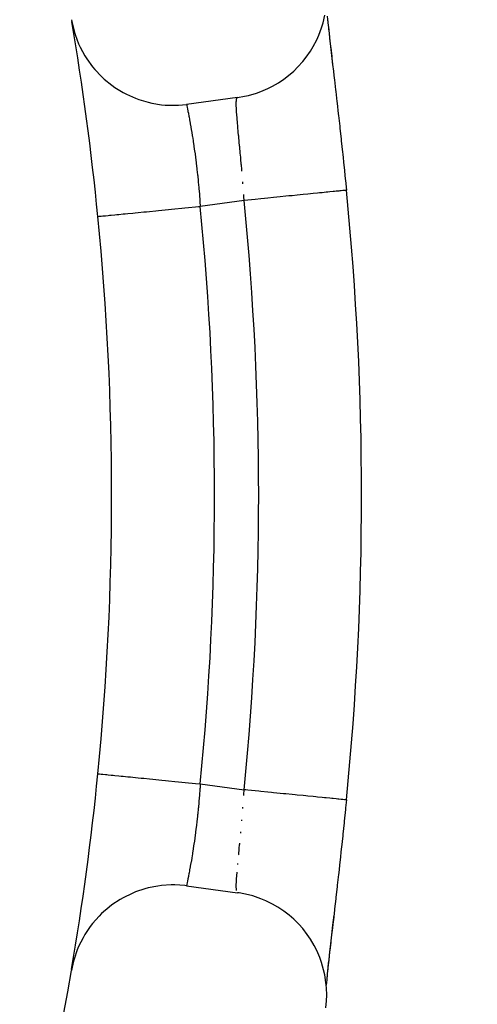
# Model space of a CAD drawing. Extents: x 24 to 1178, y -648 to 283.
# Drawn here: x 1131 to 1140, y -195 to -176 of the extents above; entities that cross this region are included whole.
import ezdxf

# ---------------------------------------------------------------- set-up
doc = ezdxf.new("R2010")
doc.units = 0
doc.linetypes.add('DASHED', pattern=[11.05, 8.7, -2.35])
doc.layers.get('0').update_dxf_attribs({"linetype": 'CONTINUOUS'})
doc.layers.add('NEVIDI', color=4, linetype='DASHED')

msp = doc.modelspace()

# ---------------------------------------------------------------- linework, layer by layer
at = {"color": 2}
for p, q in [((1136.610399, -175.817141), (1136.644339, -175.672496)), ((1136.692754, -175.68979), (1136.705554, -175.81747)), ((1131.718047, -175.758589), (1131.724364, -175.794567)), ((1131.724364, -175.794567), (1131.768604, -175.980676)), ((1136.580385, -175.916393), (1136.610399, -175.817141)), ((1136.698473, -175.76408), (1136.700863, -175.785858)), ((1136.705554, -175.81747), (1136.720368, -175.95844)), ((1131.768604, -175.980676), (1131.789494, -176.047992)), ((1131.789494, -176.047992), (1131.858019, -176.226179)), ((1136.486325, -176.150297), (1136.528269, -176.056258)), ((1136.528269, -176.056258), (1136.580385, -175.916393)), ((1136.716353, -175.925089), (1136.719011, -175.948706)), ((1136.719011, -175.948706), (1136.720187, -175.959068)), ((1136.720309, -175.960143), (1136.735961, -176.098004)), ((1136.720368, -175.95844), (1136.73711, -176.112672)), ((1131.858019, -176.226179), (1131.887604, -176.290234)), ((1136.417473, -176.281832), (1136.486325, -176.150297)), ((1136.735961, -176.098004), (1136.738839, -176.123166)), ((1136.73711, -176.112672), (1136.75543, -176.277792)), ((1136.738839, -176.123166), (1136.757037, -176.28144)), ((1131.887604, -176.290234), (1131.978834, -176.458167)), ((1131.978834, -176.458167), (1132.01637, -176.517728)), ((1136.280795, -176.489817), (1136.363681, -176.370535)), ((1136.363681, -176.370535), (1136.417473, -176.281832)), ((1136.75543, -176.277792), (1136.77514, -176.453025)), ((1136.757037, -176.28144), (1136.760107, -176.308036)), ((1136.760107, -176.308036), (1136.779476, -176.475452)), ((1136.77514, -176.453025), (1136.796143, -176.638355)), ((1132.01637, -176.517728), (1132.128508, -176.672489)), ((1136.1209, -176.677452), (1136.214267, -176.573677)), ((1136.214267, -176.573677), (1136.280795, -176.489817)), ((1136.779476, -176.475452), (1136.782735, -176.503584)), ((1136.782735, -176.503584), (1136.803234, -176.680529)), ((1132.128508, -176.672489), (1132.173414, -176.726679)), ((1132.173414, -176.726679), (1132.304591, -176.865382)), ((1135.8447, -176.915843), (1135.940917, -176.842567)), ((1135.940917, -176.842567), (1136.040349, -176.756369)), ((1136.040349, -176.756369), (1136.1209, -176.677452)), ((1136.803234, -176.680529), (1136.806671, -176.710227)), ((1136.806671, -176.710227), (1136.828153, -176.896246)), ((1132.304591, -176.865382), (1132.356231, -176.91324)), ((1132.356231, -176.91324), (1132.504667, -177.033738)), ((1132.504667, -177.033738), (1132.562092, -177.074436)), ((1135.630552, -177.049293), (1135.744118, -176.983208)), ((1135.744118, -176.983208), (1135.8447, -176.915843)), ((1136.828153, -176.896246), (1136.831726, -176.927279)), ((1136.831726, -176.927279), (1136.853878, -177.120396)), ((1132.562092, -177.074436), (1132.724991, -177.174561)), ((1132.724991, -177.174561), (1132.787243, -177.207396)), ((1132.787243, -177.207396), (1132.961589, -177.285172)), ((1135.085051, -177.247889), (1135.160327, -177.230823)), ((1135.160327, -177.230823), (1135.313508, -177.186411)), ((1135.313508, -177.186411), (1135.401188, -177.154869)), ((1135.401188, -177.154869), (1135.534187, -177.097929)), ((1135.534187, -177.097929), (1135.630552, -177.049293)), ((1136.853878, -177.120396), (1136.857537, -177.152441)), ((1136.857537, -177.152441), (1136.880126, -177.35131)), ((1132.961589, -177.285172), (1133.027665, -177.309621)), ((1133.027665, -177.309621), (1133.210773, -177.364187)), ((1133.210773, -177.364187), (1133.279454, -177.379905)), ((1133.279454, -177.379905), (1133.468221, -177.410391)), ((1133.468221, -177.410391), (1133.538285, -177.417062)), ((1133.538285, -177.417062), (1133.729215, -177.422594)), ((1133.729215, -177.422594), (1133.799558, -177.419934)), ((1133.799558, -177.419934), (1133.956279, -177.40468)), ((1134.946742, -177.271428), (1133.956279, -177.40468)), ((1134.946742, -177.271428), (1135.085051, -177.247889)), ((1136.880126, -177.35131), (1136.883842, -177.384219)), ((1136.883842, -177.384219), (1136.906718, -177.588138)), ((1136.906718, -177.588138), (1136.910472, -177.621829)), ((1136.910472, -177.621829), (1136.933599, -177.831037)), ((1136.933599, -177.831037), (1136.937389, -177.865597)), ((1136.937389, -177.865597), (1136.960707, -178.080086)), ((1136.960707, -178.080086), (1136.964516, -178.115437)), ((1136.964516, -178.115437), (1136.987892, -178.334503)), ((1136.987892, -178.334503), (1136.991688, -178.370429)), ((1136.991688, -178.370429), (1137.014828, -178.591694)), ((1137.014828, -178.591694), (1137.018566, -178.627814)), ((1137.018566, -178.627814), (1137.041359, -178.850427)), ((1137.041359, -178.850427), (1137.045037, -178.886743)), ((1137.045037, -178.886743), (1137.063853, -179.074336)), ((1137.063854, -179.074339), (1137.064769, -179.074248)), ((1137.064769, -179.074248), (1137.065015, -179.074222)), ((1132.232667, -179.583776), (1132.234871, -179.583558)), ((1132.500003, -185), (1132.497794, -185)), ((1132.232668, -190.41622), (1132.233015, -190.416255)), ((1132.233015, -190.416255), (1132.234874, -190.41644)), ((1137.063853, -190.925664), (1137.04871, -191.076876)), ((1137.063853, -190.925664), (1137.065015, -190.92578)), ((1137.045046, -191.113173), (1137.022389, -191.335141)), ((1137.04871, -191.076876), (1137.045046, -191.113173)), ((1137.018653, -191.371349), (1136.995757, -191.590939)), ((1137.022389, -191.335141), (1137.018653, -191.371349)), ((1136.99202, -191.626414), (1136.968929, -191.843489)), ((1136.995757, -191.590939), (1136.99202, -191.626414)), ((1136.96513, -191.878855), (1136.941795, -192.094146)), ((1136.968929, -191.843489), (1136.96513, -191.878855)), ((1136.937996, -192.128887), (1136.914641, -192.34067)), ((1136.941795, -192.094146), (1136.937996, -192.128887)), ((1136.914641, -192.34067), (1136.910836, -192.374902)), ((1136.910836, -192.374902), (1136.8877, -192.581549)), ((1132.961588, -192.714828), (1132.896479, -192.741548)), ((1133.142733, -192.653897), (1132.961588, -192.714828)), ((1133.210772, -192.635813), (1133.142733, -192.653897)), ((1133.39826, -192.598764), (1133.210772, -192.635813)), ((1133.468221, -192.589609), (1133.39826, -192.598764)), ((1133.658733, -192.57729), (1133.468221, -192.589609)), ((1133.729216, -192.577406), (1133.658733, -192.57729)), ((1133.920053, -192.59063), (1133.729216, -192.577406)), ((1133.956279, -192.59532), (1133.920053, -192.59063)), ((1133.956279, -192.59532), (1134.946742, -192.728572)), ((1134.979846, -192.7333), (1134.946742, -192.728572)), ((1135.160327, -192.769177), (1134.979846, -192.7333)), ((1136.883963, -192.614702), (1136.861301, -192.814527)), ((1136.8877, -192.581549), (1136.883963, -192.614702)), ((1132.663919, -192.860473), (1132.504667, -192.966263)), ((1132.72499, -192.825439), (1132.663919, -192.860473)), ((1132.896479, -192.741548), (1132.72499, -192.825439)), ((1135.244712, -192.791999), (1135.160327, -192.769177)), ((1135.401194, -192.845128), (1135.244712, -192.791999)), ((1135.498017, -192.88544), (1135.401194, -192.845128)), ((1135.630445, -192.950654), (1135.498017, -192.88544)), ((1136.857647, -192.846567), (1136.835554, -193.039429)), ((1136.861301, -192.814527), (1136.857647, -192.846567)), ((1132.448706, -193.008953), (1132.304592, -193.134618)), ((1132.504667, -192.966263), (1132.448706, -193.008953)), ((1135.734142, -193.010693), (1135.630445, -192.950654)), ((1135.844683, -193.084394), (1135.734142, -193.010693)), ((1135.948885, -193.164231), (1135.844683, -193.084394)), ((1136.832008, -193.070259), (1136.810537, -193.256357)), ((1136.835554, -193.039429), (1136.832008, -193.070259)), ((1132.2547, -193.18426), (1132.128508, -193.327511)), ((1132.304592, -193.134618), (1132.2547, -193.18426)), ((1136.040237, -193.243806), (1135.948885, -193.164231)), ((1136.139463, -193.342283), (1136.040237, -193.243806)), ((1136.80709, -193.28616), (1136.78634, -193.465357)), ((1136.818762, -193.162536), (1136.796378, -193.359578)), ((1136.810537, -193.256357), (1136.80709, -193.28616)), ((1132.085481, -193.383301), (1131.978834, -193.541833)), ((1132.128508, -193.327511), (1132.085481, -193.383301)), ((1136.21412, -193.426328), (1136.139463, -193.342283)), ((1136.30357, -193.541118), (1136.21412, -193.426328)), ((1136.783016, -193.494049), (1136.76323, -193.664968)), ((1136.796378, -193.359578), (1136.775146, -193.546927)), ((1136.796378, -193.359578), (1136.783016, -193.494049)), ((1136.78634, -193.465357), (1136.783016, -193.494049)), ((1131.943366, -193.602711), (1131.858018, -193.773821)), ((1131.978834, -193.541833), (1131.943366, -193.602711)), ((1136.36373, -193.629326), (1136.30357, -193.541118)), ((1136.43925, -193.756909), (1136.36373, -193.629326)), ((1136.775146, -193.546927), (1136.755379, -193.72266)), ((1136.76323, -193.664968), (1136.760102, -193.69204)), ((1131.830774, -193.838714), (1131.768604, -194.019324)), ((1131.858018, -193.773821), (1131.830774, -193.838714)), ((1136.486482, -193.849556), (1136.43925, -193.756909)), ((1136.545586, -193.986162), (1136.486482, -193.849556)), ((1136.738745, -193.87764), (1136.721703, -194.027369)), ((1136.755379, -193.72266), (1136.737146, -193.886991)), ((1136.741631, -193.852455), (1136.738745, -193.87764)), ((1136.760102, -193.69204), (1136.741631, -193.852455)), ((1131.768604, -194.019324), (1131.750183, -194.087264)), ((1136.580566, -194.083508), (1136.545586, -193.986162)), ((1136.719039, -194.050971), (1136.705453, -194.172662)), ((1136.720542, -194.039917), (1136.705678, -194.181331)), ((1136.721703, -194.027369), (1136.720483, -194.038181)), ((1136.737146, -193.886991), (1136.720542, -194.039917)), ((1131.750183, -194.087264), (1131.718047, -194.241411)), ((1136.621658, -194.22543), (1136.580566, -194.083508)), ((1136.644342, -194.327509), (1136.621658, -194.22543)), ((1136.701039, -194.212477), (1136.692376, -194.292399)), ((1136.705678, -194.181331), (1136.692722, -194.310546)), ((1136.666974, -194.471126), (1136.644342, -194.327509)), ((1136.68196, -194.425569), (1136.673448, -194.526479)), ((1136.684869, -194.36204), (1136.681537, -194.394149)), ((1136.692722, -194.310546), (1136.68196, -194.425569)), ((1136.676931, -194.577445), (1136.666974, -194.471126)), ((1136.681372, -194.71939), (1136.676931, -194.577445)), ((1136.664892, -194.96672), (1136.677854, -194.8295)), ((1136.677854, -194.8295), (1136.681372, -194.71939))]:
    msp.add_line(p, q, dxfattribs=at)
for radius, start, end in [(80, 0, 180), (79.789256, 0, 180), (55, 5.651465, 9.635029), (59.859098, 354.318667, 5.681331), (55, 354.348538, 5.651465), (80, 180, 360), (79.789256, 180, 360), (55, 350.348294, 354.348535), (55, 336.382936, 350.326953)]:
    msp.add_arc((1077.500003, -185), radius, start, end, dxfattribs=at)
at = {"layer": 'NEVIDI', "color": 7, "linetype": 'CONTINUOUS'}
for p, q in [((1133.956279, -177.40468), (1133.956597, -177.40612)), ((1133.956597, -177.40612), (1133.956744, -177.40681)), ((1133.956744, -177.40681), (1133.958441, -177.414954)), ((1133.958441, -177.414954), (1133.958796, -177.416671)), ((1133.958796, -177.416671), (1133.959541, -177.420283)), ((1133.959541, -177.420283), (1133.961914, -177.431844)), ((1134.923205, -177.389826), (1134.923232, -177.383951)), ((1134.923439, -177.417555), (1134.923205, -177.389826)), ((1134.923232, -177.383951), (1134.924062, -177.351124)), ((1134.923683, -177.429079), (1134.923439, -177.417555)), ((1134.924062, -177.351124), (1134.924305, -177.346331)), ((1134.924305, -177.346331), (1134.924802, -177.338319)), ((1134.924802, -177.338319), (1134.926471, -177.320101)), ((1134.926471, -177.320101), (1134.926932, -177.316372)), ((1134.926932, -177.316372), (1134.930458, -177.296664)), ((1134.930458, -177.296664), (1134.931143, -177.293993)), ((1134.931143, -177.293993), (1134.932507, -177.289393)), ((1134.932507, -177.289393), (1134.93606, -177.280791)), ((1134.936972, -177.279182), (1134.943306, -177.272561)), ((1133.961914, -177.431844), (1133.962485, -177.434635)), ((1133.962485, -177.434635), (1133.967018, -177.456904)), ((1133.967018, -177.456904), (1133.967798, -177.460755)), ((1133.967798, -177.460755), (1133.96904, -177.466898)), ((1133.96904, -177.466898), (1133.973665, -177.489903)), ((1133.973665, -177.489903), (1133.974624, -177.4947)), ((1133.974624, -177.4947), (1133.981716, -177.530421)), ((1133.981716, -177.530421), (1133.982849, -177.536176)), ((1133.982849, -177.536176), (1133.984347, -177.543797)), ((1133.984347, -177.543797), (1133.991095, -177.578409)), ((1133.991095, -177.578409), (1133.992395, -177.585124)), ((1133.992395, -177.585124), (1134.001714, -177.633801)), ((1134.923863, -177.435923), (1134.923683, -177.429079)), ((1134.925578, -177.48107), (1134.923863, -177.435923)), ((1134.925952, -177.488864), (1134.925578, -177.48107)), ((1134.927956, -177.525611), (1134.925952, -177.488864)), ((1134.928824, -177.539823), (1134.927956, -177.525611)), ((1134.929381, -177.548593), (1134.928824, -177.539823)), ((1134.933323, -177.605278), (1134.929381, -177.548593)), ((1134.934048, -177.614973), (1134.933323, -177.605278)), ((1134.001714, -177.633801), (1134.00318, -177.641545)), ((1134.00318, -177.641545), (1134.004757, -177.649894)), ((1134.004757, -177.649894), (1134.013536, -177.696898)), ((1134.013536, -177.696898), (1134.015137, -177.705565)), ((1134.015137, -177.705565), (1134.026343, -177.76708)), ((1134.026343, -177.76708), (1134.028045, -177.776558)), ((1134.028045, -177.776558), (1134.029286, -177.783492)), ((1134.029286, -177.783492), (1134.039863, -177.84342)), ((1134.93767, -177.661272), (1134.934048, -177.614973)), ((1134.938995, -177.677509), (1134.93767, -177.661272)), ((1134.939875, -177.688121), (1134.938995, -177.677509)), ((1134.945752, -177.756492), (1134.939875, -177.688121)), ((1134.946769, -177.767966), (1134.945752, -177.756492)), ((1134.951662, -177.82217), (1134.946769, -177.767966)), ((1134.039863, -177.84342), (1134.041653, -177.853714)), ((1134.041653, -177.853714), (1134.05399, -177.925922)), ((1134.05399, -177.925922), (1134.055843, -177.93697)), ((1134.055843, -177.93697), (1134.056806, -177.942727)), ((1134.056806, -177.942727), (1134.068607, -178.014519)), ((1134.953389, -177.840983), (1134.951662, -177.82217)), ((1134.954519, -177.853214), (1134.953389, -177.840983)), ((1134.961771, -177.930712), (1134.954519, -177.853214)), ((1134.962994, -177.943651), (1134.961771, -177.930712)), ((1134.968912, -178.005952), (1134.962994, -177.943651)), ((1134.068607, -178.014519), (1134.070516, -178.026351)), ((1134.070516, -178.026351), (1134.083592, -178.109141)), ((1134.083592, -178.109141), (1134.085562, -178.121896)), ((1134.085562, -178.121896), (1134.086002, -178.124759)), ((1134.086002, -178.124759), (1134.098827, -178.209842)), ((1134.970776, -178.025513), (1134.968912, -178.005952)), ((1134.972081, -178.039188), (1134.970776, -178.025513)), ((1134.980315, -178.125488), (1134.972081, -178.039188)), ((1134.981685, -178.139876), (1134.980315, -178.125488)), ((1134.988308, -178.209654), (1134.981685, -178.139876)), ((1134.098827, -178.209842), (1134.100781, -178.22312)), ((1134.100781, -178.22312), (1134.113915, -178.314723)), ((1134.113915, -178.314723), (1134.115665, -178.327259)), ((1134.115665, -178.327259), (1134.11584, -178.328516)), ((1134.11584, -178.328516), (1134.128741, -178.423635)), ((1134.990293, -178.230679), (1134.988308, -178.209654)), ((1134.991715, -178.245765), (1134.990293, -178.230679)), ((1135.000513, -178.33998), (1134.991715, -178.245765)), ((1135.001945, -178.355474), (1135.000513, -178.33998)), ((1135.008827, -178.430715), (1135.001945, -178.355474)), ((1134.128741, -178.423635), (1134.130627, -178.437954)), ((1134.130627, -178.437954), (1134.1432, -178.536495)), ((1134.1432, -178.536495), (1134.144488, -178.546912)), ((1134.144488, -178.546912), (1134.145047, -178.551451)), ((1134.145047, -178.551451), (1134.157244, -178.653682)), ((1135.010773, -178.452246), (1135.008827, -178.430715)), ((1135.012204, -178.46816), (1135.010773, -178.452246)), ((1135.020994, -178.567531), (1135.012204, -178.46816)), ((1135.022415, -178.583873), (1135.020994, -178.567531)), ((1134.157244, -178.653682), (1134.159014, -178.66907)), ((1134.159014, -178.66907), (1134.170702, -178.77456)), ((1135.029352, -178.664928), (1135.022415, -178.583873)), ((1135.031099, -178.685684), (1135.029352, -178.664928)), ((1135.032502, -178.702464), (1135.031099, -178.685684)), ((1134.170702, -178.77456), (1134.171334, -178.780482)), ((1134.171334, -178.780482), (1134.172393, -178.790439)), ((1134.172393, -178.790439), (1134.183334, -178.897618)), ((1134.183334, -178.897618), (1134.184904, -178.913688)), ((1134.184904, -178.913688), (1134.195033, -179.022294)), ((1135.050737, -178.930659), (1135.049118, -178.909548)), ((1135.052058, -178.948037), (1135.050737, -178.930659)), ((1134.195033, -179.022294), (1134.195188, -179.024031)), ((1134.195188, -179.024031), (1134.196467, -179.038436)), ((1134.196467, -179.038436), (1134.205744, -179.148325)), ((1136.363621, -179.143998), (1136.316653, -179.148671)), ((1136.416374, -179.13875), (1136.363621, -179.143998)), ((1136.503906, -179.130042), (1136.416374, -179.13875)), ((1136.544366, -179.126017), (1136.503906, -179.130042)), ((1136.590827, -179.121395), (1136.544366, -179.126017)), ((1136.667914, -179.113726), (1136.590827, -179.121395)), ((1136.701637, -179.110371), (1136.667914, -179.113726)), ((1136.741156, -179.10644), (1136.701637, -179.110371)), ((1136.806356, -179.099953), (1136.741156, -179.10644)), ((1136.832966, -179.097306), (1136.806356, -179.099953)), ((1136.864882, -179.094131), (1136.832966, -179.097306)), ((1136.916839, -179.088962), (1136.864882, -179.094131)), ((1136.93647, -179.087009), (1136.916839, -179.088962)), ((1136.960145, -179.084654), (1136.93647, -179.087009)), ((1136.997541, -179.080933), (1136.960145, -179.084654)), ((1137.010207, -179.079673), (1136.997541, -179.080933)), ((1137.025426, -179.078158), (1137.010207, -179.079673)), ((1137.047215, -179.075991), (1137.025426, -179.078158)), ((1137.053245, -179.075391), (1137.047215, -179.075991)), ((1137.059668, -179.074753), (1137.053245, -179.075391)), ((1137.065015, -179.074222), (1137.059668, -179.074753)), ((1134.205744, -179.148325), (1134.207053, -179.16469)), ((1134.207053, -179.16469), (1134.215316, -179.27407)), ((1134.215316, -179.27407), (1134.215441, -179.275816)), ((1134.215441, -179.275816), (1134.216622, -179.29246)), ((1134.216622, -179.29246), (1134.222946, -179.386822)), ((1135.07489, -179.272206), (1134.222946, -179.386822)), ((1135.068827, -179.181095), (1135.067322, -179.159105)), ((1135.070023, -179.198747), (1135.068827, -179.181095)), ((1135.07489, -179.272207), (1135.070023, -179.198747)), ((1135.150466, -179.264688), (1135.07489, -179.272207)), ((1135.220477, -179.257723), (1135.150466, -179.264688)), ((1135.290434, -179.250763), (1135.220477, -179.257723)), ((1135.402114, -179.239653), (1135.290434, -179.250763)), ((1135.469116, -179.232987), (1135.402114, -179.239653)), ((1135.537939, -179.226141), (1135.469116, -179.232987)), ((1135.6483, -179.215162), (1135.537939, -179.226141)), ((1135.711631, -179.208861), (1135.6483, -179.215162)), ((1135.777949, -179.202264), (1135.711631, -179.208861)), ((1135.885393, -179.191575), (1135.777949, -179.202264)), ((1135.943858, -179.185759), (1135.885393, -179.191575)), ((1136.006713, -179.179505), (1135.943858, -179.185759)), ((1136.109352, -179.169294), (1136.006713, -179.179505)), ((1136.162551, -179.164002), (1136.109352, -179.169294)), ((1136.220661, -179.15822), (1136.162551, -179.164002)), ((1136.316653, -179.148671), (1136.220661, -179.15822)), ((1132.765827, -179.531014), (1132.815606, -179.526088)), ((1132.815606, -179.526088), (1132.913194, -179.516431)), ((1132.913194, -179.516431), (1132.959704, -179.511828)), ((1132.959704, -179.511828), (1133.015877, -179.506269)), ((1133.015877, -179.506269), (1133.12561, -179.49541)), ((1133.12561, -179.49541), (1133.176144, -179.490409)), ((1133.176144, -179.490409), (1133.23771, -179.484317)), ((1133.23771, -179.484317), (1133.357636, -179.472449)), ((1133.357636, -179.472449), (1133.411297, -179.467139)), ((1133.411297, -179.467139), (1133.477144, -179.460624)), ((1133.477144, -179.460624), (1133.605384, -179.447933)), ((1133.605384, -179.447933), (1133.660962, -179.442434)), ((1133.660962, -179.442434), (1133.729908, -179.435611)), ((1133.729908, -179.435611), (1133.864253, -179.422317)), ((1133.864253, -179.422317), (1133.920671, -179.416734)), ((1133.920671, -179.416734), (1133.991506, -179.409725)), ((1133.991506, -179.409725), (1134.129346, -179.396084)), ((1134.129346, -179.396084), (1134.18579, -179.390499)), ((1134.18579, -179.390499), (1134.222946, -179.386822)), ((1132.234871, -179.583558), (1132.239125, -179.583137)), ((1132.239125, -179.583137), (1132.246177, -179.582439)), ((1132.246177, -179.582439), (1132.265262, -179.58055)), ((1132.265262, -179.58055), (1132.278203, -179.579269)), ((1132.278203, -179.579269), (1132.294707, -179.577636)), ((1132.294707, -179.577636), (1132.330911, -179.574054)), ((1132.330911, -179.574054), (1132.352039, -179.571963)), ((1132.352039, -179.571963), (1132.377685, -179.569425)), ((1132.377685, -179.569425), (1132.430615, -179.564188)), ((1132.430615, -179.564188), (1132.459259, -179.561353)), ((1132.459259, -179.561353), (1132.493641, -179.557951)), ((1132.493641, -179.557951), (1132.562496, -179.551137)), ((1132.562496, -179.551137), (1132.598022, -179.547621)), ((1132.598022, -179.547621), (1132.640488, -179.543418)), ((1132.640488, -179.543418), (1132.724347, -179.535119)), ((1132.724347, -179.535119), (1132.765827, -179.531014)), ((1132.234874, -190.41644), (1132.246177, -190.41756)), ((1132.246177, -190.41756), (1132.255759, -190.418508)), ((1132.255759, -190.418508), (1132.265257, -190.419448)), ((1132.265257, -190.419448), (1132.294707, -190.422363)), ((1132.294707, -190.422363), (1132.313665, -190.424239)), ((1132.313665, -190.424239), (1132.33091, -190.425946)), ((1132.33091, -190.425946), (1132.377685, -190.430575)), ((1132.377685, -190.430575), (1132.405687, -190.433346)), ((1132.405687, -190.433346), (1132.430621, -190.435813)), ((1132.430621, -190.435813), (1132.493641, -190.442049)), ((1132.493641, -190.442049), (1132.530195, -190.445666)), ((1132.530195, -190.445666), (1132.562505, -190.448864)), ((1132.562505, -190.448864), (1132.640489, -190.456581)), ((1132.640489, -190.456581), (1132.68496, -190.460982)), ((1132.68496, -190.460982), (1132.724368, -190.464881)), ((1132.724368, -190.464881), (1132.815606, -190.47391)), ((1132.815606, -190.47391), (1132.867216, -190.479017)), ((1132.867216, -190.479017), (1132.913218, -190.48357)), ((1132.913218, -190.48357), (1133.015877, -190.493729)), ((1133.015877, -190.493729), (1133.073674, -190.499448)), ((1133.073674, -190.499448), (1133.125624, -190.504589)), ((1133.125624, -190.504589), (1133.23771, -190.515681)), ((1133.23771, -190.515681), (1133.300672, -190.521911)), ((1133.300672, -190.521911), (1133.357648, -190.52755)), ((1133.357648, -190.52755), (1133.477144, -190.539375)), ((1133.477144, -190.539375), (1133.544047, -190.545995)), ((1133.544047, -190.545995), (1133.60538, -190.552064)), ((1133.60538, -190.552064), (1133.729908, -190.564387)), ((1133.729908, -190.564387), (1133.799648, -190.571289)), ((1133.799648, -190.571289), (1133.864226, -190.577679)), ((1133.864226, -190.577679), (1133.991506, -190.590275)), ((1133.991506, -190.590275), (1134.062833, -190.597333)), ((1134.062833, -190.597333), (1134.129397, -190.60392)), ((1134.129397, -190.60392), (1134.222946, -190.613178)), ((1134.222946, -190.613178), (1134.217754, -190.690983)), ((1134.222946, -190.613178), (1135.07489, -190.727794)), ((1134.208267, -190.819361), (1134.206969, -190.835797)), ((1134.21526, -190.726271), (1134.208267, -190.819361)), ((1134.216594, -190.707543), (1134.21526, -190.726271)), ((1134.217754, -190.690983), (1134.216594, -190.707543)), ((1135.067657, -190.836379), (1135.068854, -190.818831)), ((1135.068854, -190.818831), (1135.07489, -190.727794)), ((1135.110013, -190.731289), (1135.07489, -190.727794)), ((1135.150543, -190.735322), (1135.110013, -190.731289)), ((1135.290433, -190.74924), (1135.150543, -190.735322)), ((1135.360342, -190.756195), (1135.290433, -190.74924)), ((1135.402136, -190.760353), (1135.360342, -190.756195)), ((1135.537939, -190.773862), (1135.402136, -190.760353)), ((1135.606176, -190.78065), (1135.537939, -190.773862)), ((1135.648274, -190.784838), (1135.606176, -190.78065)), ((1135.777949, -190.797738), (1135.648274, -190.784838)), ((1135.84322, -190.804231), (1135.777949, -190.797738)), ((1135.885396, -190.808427), (1135.84322, -190.804231)), ((1136.006713, -190.820496), (1135.885396, -190.808427)), ((1136.068383, -190.826632), (1136.006713, -190.820496)), ((1134.195169, -190.975601), (1134.186136, -191.073036)), ((1134.19628, -190.963107), (1134.195169, -190.975601)), ((1134.197726, -190.946643), (1134.19628, -190.963107)), ((1134.206969, -190.835797), (1134.197726, -190.946643)), ((1135.067366, -190.84062), (1135.067657, -190.836379)), ((1136.109366, -190.830709), (1136.068383, -190.826632)), ((1136.22066, -190.841782), (1136.109366, -190.830709)), ((1136.277471, -190.847434), (1136.22066, -190.841782)), ((1136.31666, -190.851332), (1136.277471, -190.847434)), ((1136.416471, -190.861262), (1136.31666, -190.851332)), ((1136.46753, -190.866341), (1136.416471, -190.861262)), ((1136.503904, -190.86996), (1136.46753, -190.866341)), ((1136.590912, -190.878615), (1136.503904, -190.86996)), ((1136.635497, -190.88305), (1136.590912, -190.878615)), ((1136.667923, -190.886276), (1136.635497, -190.88305)), ((1136.741156, -190.893561), (1136.667923, -190.886276)), ((1136.778503, -190.897276), (1136.741156, -190.893561)), ((1136.806368, -190.900048), (1136.778503, -190.897276)), ((1136.864882, -190.90587), (1136.806368, -190.900048)), ((1136.894566, -190.908823), (1136.864882, -190.90587)), ((1136.916818, -190.911036), (1136.894566, -190.908823)), ((1136.960145, -190.915347), (1136.916818, -190.911036)), ((1136.981522, -190.917474), (1136.960145, -190.915347)), ((1136.997534, -190.919066), (1136.981522, -190.917474)), ((1137.025426, -190.921841), (1136.997534, -190.919066)), ((1137.038199, -190.923112), (1137.025426, -190.921841)), ((1137.047201, -190.924008), (1137.038199, -190.923112)), ((1137.059668, -190.925248), (1137.047201, -190.924008)), ((1137.063598, -190.925639), (1137.059668, -190.925248)), ((1137.065015, -190.92578), (1137.063598, -190.925639)), ((1134.173732, -191.196497), (1134.172066, -191.212309)), ((1134.184579, -191.089139), (1134.173732, -191.196497)), ((1134.186136, -191.073036), (1134.184579, -191.089139)), ((1135.049135, -191.09076), (1135.049569, -191.085111)), ((1135.049569, -191.085111), (1135.050886, -191.067906)), ((1134.15885, -191.332226), (1134.146793, -191.434244)), ((1134.16059, -191.316955), (1134.15885, -191.332226)), ((1134.171297, -191.219549), (1134.16059, -191.316955)), ((1134.172066, -191.212309), (1134.171297, -191.219549)), ((1135.029406, -191.334788), (1135.029949, -191.328353)), ((1135.029949, -191.328353), (1135.031363, -191.311547)), ((1134.130532, -191.562732), (1134.117549, -191.659133)), ((1134.132436, -191.548161), (1134.130532, -191.562732)), ((1134.144477, -191.453136), (1134.132436, -191.548161)), ((1134.144976, -191.449088), (1134.144477, -191.453136)), ((1134.146793, -191.434244), (1134.144976, -191.449088)), ((1135.008833, -191.569278), (1135.009387, -191.563164)), ((1135.009387, -191.563164), (1135.010823, -191.547271)), ((1134.102446, -191.765528), (1134.100503, -191.778811)), ((1134.115609, -191.67313), (1134.102446, -191.765528)), ((1134.115638, -191.672919), (1134.115609, -191.67313)), ((1134.117549, -191.659133), (1134.115638, -191.672919)), ((1134.989007, -191.782891), (1134.99041, -191.768034)), ((1134.072427, -191.961735), (1134.070503, -191.973722)), ((1134.085437, -191.878947), (1134.072427, -191.961735)), ((1134.086001, -191.875282), (1134.085437, -191.878947)), ((1134.087368, -191.866377), (1134.086001, -191.875282)), ((1134.100503, -191.778811), (1134.087368, -191.866377)), ((1134.970875, -191.973413), (1134.979123, -191.886986)), ((1134.979123, -191.886986), (1134.980489, -191.872656)), ((1134.980489, -191.872656), (1134.988328, -191.790081)), ((1134.988328, -191.790081), (1134.989007, -191.782891)), ((1134.041542, -192.146861), (1134.029566, -192.214861)), ((1134.043372, -192.136294), (1134.041542, -192.146861)), ((1134.055841, -192.063007), (1134.043372, -192.136294)), ((1134.056774, -192.05743), (1134.055841, -192.063007)), ((1134.057709, -192.051829), (1134.056774, -192.05743)), ((1134.070503, -191.973722), (1134.057709, -192.051829)), ((1134.952262, -192.171325), (1134.953372, -192.159234)), ((1134.968903, -191.9941), (1134.969565, -191.987154)), ((1134.969565, -191.987154), (1134.970875, -191.973413)), ((1134.004668, -192.350467), (1134.00319, -192.358292)), ((1134.004735, -192.350111), (1134.004668, -192.350467)), ((1134.015033, -192.294899), (1134.004735, -192.350111)), ((1134.016629, -192.286231), (1134.015033, -192.294899)), ((1134.027849, -192.224453), (1134.016629, -192.286231)), ((1134.029278, -192.216468), (1134.027849, -192.224453)), ((1134.029566, -192.214861), (1134.029278, -192.216468)), ((1134.933389, -192.394126), (1134.937698, -192.338627)), ((1134.937698, -192.338627), (1134.938224, -192.332138)), ((1134.95168, -192.177689), (1134.952262, -192.171325)), ((1133.967726, -192.5394), (1133.963058, -192.562341)), ((1133.968515, -192.535499), (1133.967726, -192.5394)), ((1133.969006, -192.533072), (1133.968515, -192.535499)), ((1133.974526, -192.505618), (1133.969006, -192.533072)), ((1133.975513, -192.500682), (1133.974526, -192.505618)), ((1133.982827, -192.46379), (1133.975513, -192.500682)), ((1133.983994, -192.457853), (1133.982827, -192.46379)), ((1133.984333, -192.456124), (1133.983994, -192.457853)), ((1133.992426, -192.414579), (1133.984333, -192.456124)), ((1133.993747, -192.407738), (1133.992426, -192.414579)), ((1134.00319, -192.358292), (1133.993747, -192.407738)), ((1134.923704, -192.571224), (1134.925237, -192.527055)), ((1134.925237, -192.527055), (1134.925584, -192.519387)), ((1134.925584, -192.519387), (1134.927984, -192.474329)), ((1134.927984, -192.474329), (1134.928298, -192.469087)), ((1134.928298, -192.469087), (1134.928837, -192.460338)), ((1134.928837, -192.460338), (1134.93268, -192.403782)), ((1134.93268, -192.403782), (1134.933389, -192.394126)), ((1133.956732, -192.593132), (1133.956279, -192.59532)), ((1133.956906, -192.592289), (1133.956732, -192.593132)), ((1133.95879, -192.58315), (1133.956906, -192.592289)), ((1133.959174, -192.581284), (1133.95879, -192.58315)), ((1133.959497, -192.579714), (1133.959174, -192.581284)), ((1133.962469, -192.56522), (1133.959497, -192.579714)), ((1133.963058, -192.562341), (1133.962469, -192.56522)), ((1134.923263, -192.615942), (1134.923467, -192.582508)), ((1134.92332, -192.62163), (1134.923263, -192.615942)), ((1134.924334, -192.653498), (1134.92332, -192.62163)), ((1134.923467, -192.582508), (1134.923555, -192.577905)), ((1134.923555, -192.577905), (1134.923704, -192.571224)), ((1134.92461, -192.658193), (1134.924334, -192.653498)), ((1134.924842, -192.661676), (1134.92461, -192.658193)), ((1134.926994, -192.683748), (1134.924842, -192.661676)), ((1134.927494, -192.687368), (1134.926994, -192.683748)), ((1134.944528, -192.728014), (1134.938039, -192.722444))]:
    msp.add_line(p, q, dxfattribs=at)
for radius, start, end in [(79.788038, 0, 180), (77.789256, 0, 180), (83, 0, 60.165941), (57.859098, 354.318667, 5.681333), (57, 354.348535, 5.651465), (83, 180, 360), (79.788038, 180, 360), (77.789256, 180, 360)]:
    msp.add_arc((1077.500003, -185), radius, start, end, dxfattribs=at)

doc.saveas('drawing.dxf')
